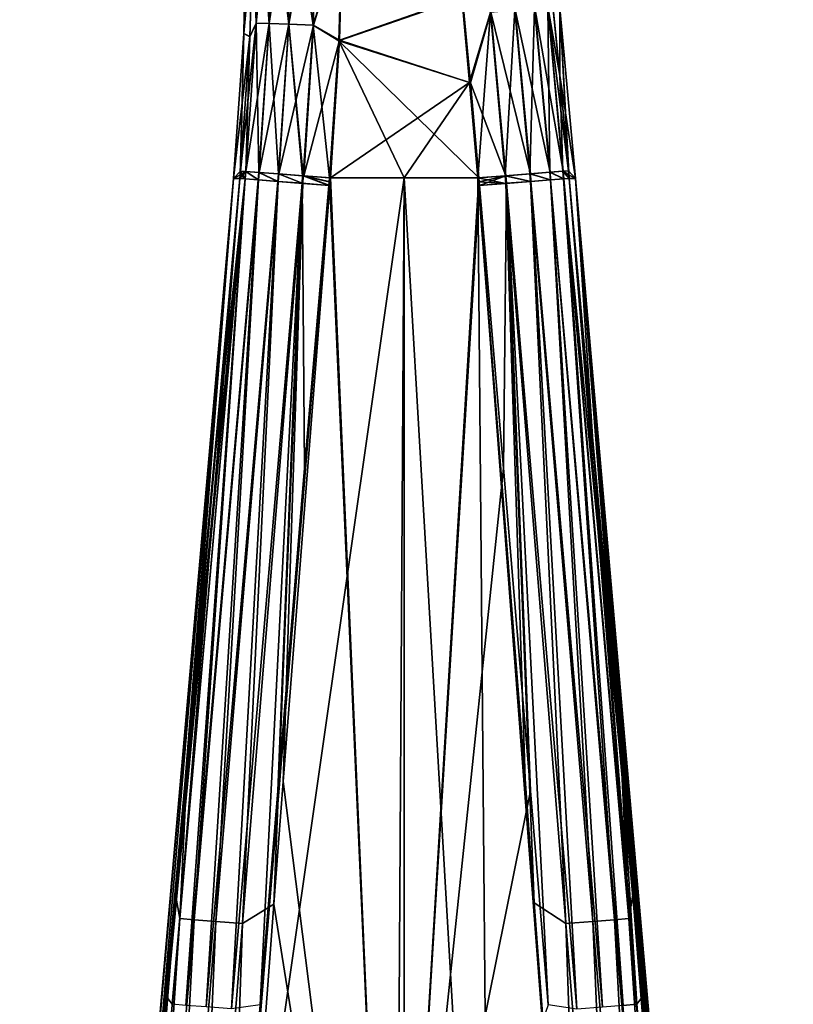
# Model space of a CAD drawing. Units: millimetres. Extents: x -153 to 24, y 0 to 250.
# Drawn here: x -24 to 24, y 102 to 163 of the extents above; entities that cross this region are included whole.
import ezdxf

# ---------------------------------------------------------------- set-up
doc = ezdxf.new("R2010")
doc.units = ezdxf.units.MM
doc.header["$LTSCALE"] = 6.999206
for name, color, linetype in [('103', 7, 'CONTINUOUS'), ('104', 7, 'CONTINUOUS'), ('106', 7, 'CONTINUOUS'), ('107', 7, 'CONTINUOUS'), ('109', 7, 'CONTINUOUS'), ('111', 7, 'CONTINUOUS'), ('112', 7, 'CONTINUOUS'), ('114', 7, 'CONTINUOUS'), ('68', 7, 'CONTINUOUS'), ('69', 7, 'CONTINUOUS'), ('70', 7, 'CONTINUOUS'), ('71', 7, 'CONTINUOUS'), ('72', 7, 'CONTINUOUS'), ('73', 7, 'CONTINUOUS'), ('74', 7, 'CONTINUOUS'), ('75', 7, 'CONTINUOUS'), ('85', 7, 'CONTINUOUS'), ('90', 7, 'CONTINUOUS'), ('94', 7, 'CONTINUOUS'), ('97', 7, 'CONTINUOUS')]:
    doc.layers.add(name, color=color, linetype=linetype)

msp = doc.modelspace()

# ---------------------------------------------------------------- linework, layer by layer
at = {"layer": '103', "color": 7, "linetype": 'CONTINUOUS'}
for points in [[(-10.144, 153.189, 15.739), (-10.165, 152.956, 15.74), (-9.827, 152.934, 17.407), (-10.144, 153.189, 15.739)], [(-10.124, 153.42, 15.738), (-10.144, 153.189, 15.739), (-9.827, 152.934, 17.407), (-10.124, 153.42, 15.738)], [(-10.124, 153.42, 15.738), (-9.827, 152.934, 17.407), (-9.786, 153.399, 17.406), (-10.124, 153.42, 15.738)], [(-9.827, 152.934, 17.407), (-9.012, 152.873, 18.899), (-9.786, 153.399, 17.406), (-9.827, 152.934, 17.407)], [(-9.786, 153.399, 17.406), (-9.012, 152.873, 18.899), (-8.965, 153.339, 18.904), (-9.786, 153.399, 17.406)], [(-9.012, 152.873, 18.899), (-7.792, 152.778, 20.081), (-8.965, 153.339, 18.904), (-9.012, 152.873, 18.899)], [(-8.965, 153.339, 18.904), (-7.792, 152.778, 20.081), (-7.752, 153.246, 20.077), (-8.965, 153.339, 18.904)], [(-7.792, 152.778, 20.081), (-6.277, 152.657, 20.846), (-7.752, 153.246, 20.077), (-7.792, 152.778, 20.081)], [(-7.752, 153.246, 20.077), (-6.277, 152.657, 20.846), (-6.238, 153.127, 20.841), (-7.752, 153.246, 20.077)], [(-6.277, 152.657, 20.846), (-4.605, 152.522, 21.125), (-6.238, 153.127, 20.841), (-6.277, 152.657, 20.846)], [(-6.238, 153.127, 20.841), (-4.605, 152.522, 21.125), (-6.212, 153.125, 20.85), (-6.238, 153.127, 20.841)], [(-4.605, 152.522, 21.125), (-4.585, 152.759, 21.123), (-6.212, 153.125, 20.85), (-4.605, 152.522, 21.125)], [(-4.585, 152.759, 21.123), (-4.566, 152.994, 21.12), (-6.212, 153.125, 20.85), (-4.585, 152.759, 21.123)]]:
    msp.add_3dface(points, dxfattribs=at)
at = {"layer": '104', "color": 7, "linetype": 'CONTINUOUS'}
for points in [[(6.212, 153.129, 20.84), (7.778, 152.776, 20.074), (7.742, 153.251, 20.066), (6.212, 153.129, 20.84)], [(7.742, 153.251, 20.066), (9.006, 152.872, 18.884), (8.972, 153.347, 18.871), (7.742, 153.251, 20.066)], [(7.778, 152.776, 20.074), (9.006, 152.872, 18.884), (7.742, 153.251, 20.066), (7.778, 152.776, 20.074)], [(8.972, 153.347, 18.871), (9.827, 152.934, 17.382), (9.785, 153.408, 17.38), (8.972, 153.347, 18.871)], [(9.006, 152.872, 18.884), (9.827, 152.934, 17.382), (8.972, 153.347, 18.871), (9.006, 152.872, 18.884)], [(10.145, 153.193, 15.702), (10.124, 153.43, 15.702), (9.785, 153.408, 17.38), (10.145, 153.193, 15.702)], [(10.166, 152.956, 15.703), (10.145, 153.193, 15.702), (9.785, 153.408, 17.38), (10.166, 152.956, 15.703)], [(9.827, 152.934, 17.382), (10.166, 152.956, 15.703), (9.785, 153.408, 17.38), (9.827, 152.934, 17.382)], [(4.528, 152.994, 21.121), (6.252, 152.655, 20.845), (6.212, 153.129, 20.84), (4.528, 152.994, 21.121)], [(4.528, 152.994, 21.121), (4.548, 152.757, 21.123), (6.252, 152.655, 20.845), (4.528, 152.994, 21.121)], [(4.548, 152.757, 21.123), (4.568, 152.519, 21.126), (6.252, 152.655, 20.845), (4.548, 152.757, 21.123)], [(6.252, 152.655, 20.845), (7.778, 152.776, 20.074), (6.212, 153.129, 20.84), (6.252, 152.655, 20.845)]]:
    msp.add_3dface(points, dxfattribs=at)
at = {"layer": '106', "color": 7, "linetype": 'CONTINUOUS'}
for points in [[(-10.162, 152.956, -15.801), (-10.141, 153.186, -15.8), (-9.787, 153.398, -17.448), (-10.162, 152.956, -15.801)], [(-9.828, 152.938, -17.449), (-10.162, 152.956, -15.801), (-9.787, 153.398, -17.448), (-9.828, 152.938, -17.449)], [(-10.141, 153.186, -15.8), (-10.121, 153.416, -15.799), (-9.787, 153.398, -17.448), (-10.141, 153.186, -15.8)], [(-9.022, 152.88, -18.924), (-9.828, 152.938, -17.449), (-9.787, 153.398, -17.448), (-9.022, 152.88, -18.924)], [(-8.975, 153.34, -18.928), (-9.022, 152.88, -18.924), (-9.787, 153.398, -17.448), (-8.975, 153.34, -18.928)], [(-7.816, 152.785, -20.092), (-9.022, 152.88, -18.924), (-8.975, 153.34, -18.928), (-7.816, 152.785, -20.092)], [(-7.759, 153.247, -20.099), (-7.816, 152.785, -20.092), (-8.975, 153.34, -18.928), (-7.759, 153.247, -20.099)], [(-6.319, 152.664, -20.848), (-7.816, 152.785, -20.092), (-7.759, 153.247, -20.099), (-6.319, 152.664, -20.848)], [(-6.279, 153.129, -20.843), (-6.319, 152.664, -20.848), (-7.759, 153.247, -20.099), (-6.279, 153.129, -20.843)], [(-6.252, 153.127, -20.852), (-6.319, 152.664, -20.848), (-6.279, 153.129, -20.843), (-6.252, 153.127, -20.852)], [(-4.666, 152.527, -21.124), (-6.319, 152.664, -20.848), (-6.252, 153.127, -20.852), (-4.666, 152.527, -21.124)], [(-4.666, 152.527, -21.124), (-6.252, 153.127, -20.852), (-4.646, 152.761, -21.122), (-4.666, 152.527, -21.124)], [(-4.626, 152.994, -21.119), (-4.646, 152.761, -21.122), (-6.252, 153.127, -20.852), (-4.626, 152.994, -21.119)]]:
    msp.add_3dface(points, dxfattribs=at)
at = {"layer": '107', "color": 7, "linetype": 'CONTINUOUS'}
for points in [[(7.771, 153.253, -20.079), (7.806, 152.784, -20.087), (6.262, 153.131, -20.842), (7.771, 153.253, -20.079)], [(8.985, 153.348, -18.898), (9.018, 152.878, -18.914), (7.771, 153.253, -20.079), (8.985, 153.348, -18.898)], [(9.018, 152.878, -18.914), (7.806, 152.784, -20.087), (7.771, 153.253, -20.079), (9.018, 152.878, -18.914)], [(9.793, 153.407, -17.409), (9.828, 152.937, -17.432), (8.985, 153.348, -18.898), (9.793, 153.407, -17.409)], [(9.828, 152.937, -17.432), (9.018, 152.878, -18.914), (8.985, 153.348, -18.898), (9.828, 152.937, -17.432)], [(10.121, 153.424, -15.774), (10.142, 153.191, -15.775), (9.793, 153.407, -17.409), (10.121, 153.424, -15.774)], [(10.163, 152.956, -15.776), (9.793, 153.407, -17.409), (10.142, 153.191, -15.775), (10.163, 152.956, -15.776)], [(10.163, 152.956, -15.776), (9.828, 152.937, -17.432), (9.793, 153.407, -17.409), (10.163, 152.956, -15.776)], [(4.621, 152.76, -21.122), (4.601, 152.994, -21.12), (6.262, 153.131, -20.842), (4.621, 152.76, -21.122)], [(4.641, 152.525, -21.125), (4.621, 152.76, -21.122), (6.262, 153.131, -20.842), (4.641, 152.525, -21.125)], [(6.302, 152.663, -20.847), (4.641, 152.525, -21.125), (6.262, 153.131, -20.842), (6.302, 152.663, -20.847)], [(7.806, 152.784, -20.087), (6.302, 152.663, -20.847), (6.262, 153.131, -20.842), (7.806, 152.784, -20.087)]]:
    msp.add_3dface(points, dxfattribs=at)
at = {"layer": '109', "color": 7, "linetype": 'CONTINUOUS'}
for points in [[(-9.333, 168.282, 15.682), (-9.156, 162.557, 17.356), (-9.028, 171.645, 17.305), (-9.333, 168.282, 15.682)], [(-8.341, 162.529, 18.837), (-8.219, 171.672, 18.775), (-9.156, 162.557, 17.356), (-8.341, 162.529, 18.837)], [(-9.156, 162.557, 17.356), (-8.219, 171.672, 18.775), (-9.028, 171.645, 17.305), (-9.156, 162.557, 17.356)], [(-7.122, 162.484, 20.008), (-7.009, 171.709, 19.936), (-8.341, 162.529, 18.837), (-7.122, 162.484, 20.008)], [(-8.341, 162.529, 18.837), (-7.009, 171.709, 19.936), (-8.219, 171.672, 18.775), (-8.341, 162.529, 18.837)], [(-5.609, 162.425, 20.761), (-5.508, 171.752, 20.683), (-7.122, 162.484, 20.008), (-5.609, 162.425, 20.761)], [(-7.122, 162.484, 20.008), (-5.508, 171.752, 20.683), (-7.009, 171.709, 19.936), (-7.122, 162.484, 20.008)], [(-5.609, 162.425, 20.761), (-3.82, 168.292, 20.976), (-5.508, 171.752, 20.683), (-5.609, 162.425, 20.761)], [(-9.333, 168.282, 15.682), (-9.531, 161.725, 15.708), (-9.156, 162.557, 17.356), (-9.333, 168.282, 15.682)], [(-3.998, 161.49, 21.036), (-3.82, 168.292, 20.976), (-5.609, 162.425, 20.761), (-3.998, 161.49, 21.036)], [(-9.531, 161.725, 15.708), (-10.124, 153.42, 15.738), (-9.156, 162.557, 17.356), (-9.531, 161.725, 15.708)], [(-10.124, 153.42, 15.738), (-9.786, 153.399, 17.406), (-9.156, 162.557, 17.356), (-10.124, 153.42, 15.738)], [(-9.786, 153.399, 17.406), (-8.341, 162.529, 18.837), (-9.156, 162.557, 17.356), (-9.786, 153.399, 17.406)], [(-9.786, 153.399, 17.406), (-8.965, 153.339, 18.904), (-8.341, 162.529, 18.837), (-9.786, 153.399, 17.406)], [(-8.965, 153.339, 18.904), (-7.122, 162.484, 20.008), (-8.341, 162.529, 18.837), (-8.965, 153.339, 18.904)], [(-8.965, 153.339, 18.904), (-7.752, 153.246, 20.077), (-7.122, 162.484, 20.008), (-8.965, 153.339, 18.904)], [(-7.752, 153.246, 20.077), (-5.609, 162.425, 20.761), (-7.122, 162.484, 20.008), (-7.752, 153.246, 20.077)], [(-7.752, 153.246, 20.077), (-6.238, 153.127, 20.841), (-5.609, 162.425, 20.761), (-7.752, 153.246, 20.077)], [(-6.238, 153.127, 20.841), (-6.212, 153.125, 20.85), (-5.609, 162.425, 20.761), (-6.238, 153.127, 20.841)], [(-6.212, 153.125, 20.85), (-3.998, 161.49, 21.036), (-5.609, 162.425, 20.761), (-6.212, 153.125, 20.85)], [(-4.566, 152.994, 21.12), (-3.998, 161.49, 21.036), (-6.212, 153.125, 20.85), (-4.566, 152.994, 21.12)]]:
    msp.add_3dface(points, dxfattribs=at)
at = {"layer": '111', "color": 7, "linetype": 'CONTINUOUS'}
for points in [[(9.589, 159.363, 15.685), (9.062, 164.69, 15.671), (8.846, 163.559, 17.325), (9.589, 159.363, 15.685)], [(3.534, 164.159, 21.012), (4.026, 158.895, 21.061), (5.303, 163.23, 20.75), (3.534, 164.159, 21.012)], [(7.742, 153.251, 20.066), (8.033, 163.485, 18.814), (6.815, 163.372, 19.991), (7.742, 153.251, 20.066)], [(7.742, 153.251, 20.066), (8.972, 153.347, 18.871), (8.033, 163.485, 18.814), (7.742, 153.251, 20.066)], [(8.972, 153.347, 18.871), (8.846, 163.559, 17.325), (8.033, 163.485, 18.814), (8.972, 153.347, 18.871)], [(9.785, 153.408, 17.38), (9.589, 159.363, 15.685), (8.846, 163.559, 17.325), (9.785, 153.408, 17.38)], [(8.972, 153.347, 18.871), (9.785, 153.408, 17.38), (8.846, 163.559, 17.325), (8.972, 153.347, 18.871)], [(4.026, 158.895, 21.061), (4.528, 152.994, 21.121), (5.303, 163.23, 20.75), (4.026, 158.895, 21.061)], [(4.528, 152.994, 21.121), (6.212, 153.129, 20.84), (5.303, 163.23, 20.75), (4.528, 152.994, 21.121)], [(6.212, 153.129, 20.84), (6.815, 163.372, 19.991), (5.303, 163.23, 20.75), (6.212, 153.129, 20.84)], [(6.212, 153.129, 20.84), (7.742, 153.251, 20.066), (6.815, 163.372, 19.991), (6.212, 153.129, 20.84)], [(10.124, 153.43, 15.702), (9.589, 159.363, 15.685), (9.785, 153.408, 17.38), (10.124, 153.43, 15.702)]]:
    msp.add_3dface(points, dxfattribs=at)
at = {"layer": '112', "color": 7, "linetype": 'CONTINUOUS'}
for points in [[(-9.332, 168.245, -15.709), (-9.028, 171.645, -17.32), (-9.156, 162.557, -17.382), (-9.332, 168.245, -15.709)], [(-9.028, 171.645, -17.32), (-8.347, 162.531, -18.853), (-9.156, 162.557, -17.382), (-9.028, 171.645, -17.32)], [(-8.223, 171.673, -18.783), (-8.347, 162.531, -18.853), (-9.028, 171.645, -17.32), (-8.223, 171.673, -18.783)], [(-8.223, 171.673, -18.783), (-7.136, 162.485, -20.015), (-8.347, 162.531, -18.853), (-8.223, 171.673, -18.783)], [(-7.017, 171.71, -19.94), (-7.136, 162.485, -20.015), (-8.223, 171.673, -18.783), (-7.017, 171.71, -19.94)], [(-7.017, 171.71, -19.94), (-5.634, 162.425, -20.763), (-7.136, 162.485, -20.015), (-7.017, 171.71, -19.94)], [(-5.522, 171.752, -20.683), (-5.634, 162.425, -20.763), (-7.017, 171.71, -19.94), (-5.522, 171.752, -20.683)], [(-5.522, 171.752, -20.683), (-3.847, 168.253, -20.976), (-5.634, 162.425, -20.763), (-5.522, 171.752, -20.683)], [(-9.531, 161.694, -15.748), (-9.332, 168.245, -15.709), (-9.156, 162.557, -17.382), (-9.531, 161.694, -15.748)], [(-3.847, 168.253, -20.976), (-4.04, 161.461, -21.036), (-5.634, 162.425, -20.763), (-3.847, 168.253, -20.976)], [(-9.787, 153.398, -17.448), (-9.531, 161.694, -15.748), (-9.156, 162.557, -17.382), (-9.787, 153.398, -17.448)], [(-8.975, 153.34, -18.928), (-9.787, 153.398, -17.448), (-9.156, 162.557, -17.382), (-8.975, 153.34, -18.928)], [(-8.347, 162.531, -18.853), (-8.975, 153.34, -18.928), (-9.156, 162.557, -17.382), (-8.347, 162.531, -18.853)], [(-7.759, 153.247, -20.099), (-8.975, 153.34, -18.928), (-8.347, 162.531, -18.853), (-7.759, 153.247, -20.099)], [(-7.136, 162.485, -20.015), (-7.759, 153.247, -20.099), (-8.347, 162.531, -18.853), (-7.136, 162.485, -20.015)], [(-6.279, 153.129, -20.843), (-7.759, 153.247, -20.099), (-7.136, 162.485, -20.015), (-6.279, 153.129, -20.843)], [(-6.252, 153.127, -20.852), (-6.279, 153.129, -20.843), (-7.136, 162.485, -20.015), (-6.252, 153.127, -20.852)], [(-5.634, 162.425, -20.763), (-6.252, 153.127, -20.852), (-7.136, 162.485, -20.015), (-5.634, 162.425, -20.763)], [(-4.626, 152.994, -21.119), (-6.252, 153.127, -20.852), (-5.634, 162.425, -20.763), (-4.626, 152.994, -21.119)], [(-4.04, 161.461, -21.036), (-4.626, 152.994, -21.119), (-5.634, 162.425, -20.763), (-4.04, 161.461, -21.036)], [(-10.121, 153.416, -15.799), (-9.531, 161.694, -15.748), (-9.787, 153.398, -17.448), (-10.121, 153.416, -15.799)]]:
    msp.add_3dface(points, dxfattribs=at)
at = {"layer": '114', "color": 7, "linetype": 'CONTINUOUS'}
for points in [[(4.086, 158.858, -21.061), (3.584, 164.108, -21.012), (5.335, 163.231, -20.752), (4.086, 158.858, -21.061)], [(9.066, 164.634, -15.715), (9.59, 159.32, -15.742), (8.847, 163.557, -17.356), (9.066, 164.634, -15.715)], [(8.041, 163.486, -18.832), (8.985, 153.348, -18.898), (6.834, 163.374, -19.999), (8.041, 163.486, -18.832)], [(8.847, 163.557, -17.356), (9.793, 153.407, -17.409), (8.041, 163.486, -18.832), (8.847, 163.557, -17.356)], [(9.793, 153.407, -17.409), (8.985, 153.348, -18.898), (8.041, 163.486, -18.832), (9.793, 153.407, -17.409)], [(9.59, 159.32, -15.742), (10.121, 153.424, -15.774), (8.847, 163.557, -17.356), (9.59, 159.32, -15.742)], [(10.121, 153.424, -15.774), (9.793, 153.407, -17.409), (8.847, 163.557, -17.356), (10.121, 153.424, -15.774)], [(6.262, 153.131, -20.842), (4.086, 158.858, -21.061), (5.335, 163.231, -20.752), (6.262, 153.131, -20.842)], [(6.834, 163.374, -19.999), (7.771, 153.253, -20.079), (5.335, 163.231, -20.752), (6.834, 163.374, -19.999)], [(7.771, 153.253, -20.079), (6.262, 153.131, -20.842), (5.335, 163.231, -20.752), (7.771, 153.253, -20.079)], [(8.985, 153.348, -18.898), (7.771, 153.253, -20.079), (6.834, 163.374, -19.999), (8.985, 153.348, -18.898)], [(4.601, 152.994, -21.12), (4.086, 158.858, -21.061), (6.262, 153.131, -20.842), (4.601, 152.994, -21.12)]]:
    msp.add_3dface(points, dxfattribs=at)
at = {"layer": '68', "color": 7, "linetype": 'CONTINUOUS'}
for points in [[(-20.595, 35.362, -15.726), (-23.739, 0, -15.428), (-10.162, 152.956, -15.801), (-20.595, 35.362, -15.726)], [(-10.162, 152.956, -15.801), (-23.739, 0, -15.428), (-23.03, 10.343, -7.278), (-10.162, 152.956, -15.801)], [(-22.866, 12.783, 2.683), (-10.552, 152.956, -0.012), (-23.111, 10, 2.683), (-22.866, 12.783, 2.683)], [(-23.111, 10, 2.683), (-10.552, 152.956, -0.012), (-22.87, 12.783, 1.886), (-23.111, 10, 2.683)], [(-10.552, 152.956, -0.012), (-22.863, 12.783, 3.098), (-23.102, 10, 3.913), (-10.552, 152.956, -0.012)], [(-22.957, 11.641, 3.913), (-10.552, 152.956, -0.012), (-23.102, 10, 3.913), (-22.957, 11.641, 3.913)], [(-22.814, 12.783, 7.307), (-10.552, 152.956, -0.012), (-23.059, 10, 7.307), (-22.814, 12.783, 7.307)], [(-23.059, 10, 7.307), (-10.552, 152.956, -0.012), (-22.928, 11.641, 6.448), (-23.059, 10, 7.307)], [(-10.162, 152.956, -15.801), (-23.03, 10.343, -7.278), (-23.018, 10.499, -7.177), (-10.162, 152.956, -15.801)], [(-22.882, 12.038, -7.147), (-10.162, 152.956, -15.801), (-23.018, 10.499, -7.177), (-22.882, 12.038, -7.147)], [(-10.162, 152.956, -15.801), (-22.867, 12.521, -5.203), (-23.001, 11.068, -4.632), (-10.162, 152.956, -15.801)], [(-22.944, 11.714, -4.63), (-10.162, 152.956, -15.801), (-23.001, 11.068, -4.632), (-22.944, 11.714, -4.63)], [(-22.872, 12.783, -1.459), (-10.162, 152.956, -15.801), (-22.966, 11.696, -1.812), (-22.872, 12.783, -1.459)], [(-22.966, 11.696, -1.812), (-10.162, 152.956, -15.801), (-22.914, 12.28, -2.096), (-22.966, 11.696, -1.812)], [(-10.552, 152.956, -0.012), (-22.957, 11.641, 3.913), (-22.915, 12.107, 4.026), (-10.552, 152.956, -0.012)], [(-22.896, 12.29, -4.353), (-10.162, 152.956, -15.801), (-22.944, 11.714, -4.63), (-22.896, 12.29, -4.353)], [(-22.928, 11.641, 6.448), (-10.552, 152.956, -0.012), (-22.887, 12.132, 6.325), (-22.928, 11.641, 6.448)], [(-22.894, 12.336, 4.169), (-10.552, 152.956, -0.012), (-22.915, 12.107, 4.026), (-22.894, 12.336, 4.169)], [(-22.914, 12.28, -2.096), (-10.162, 152.956, -15.801), (-22.875, 12.685, -2.593), (-22.914, 12.28, -2.096)], [(-22.866, 12.685, -3.867), (-10.162, 152.956, -15.801), (-22.896, 12.29, -4.353), (-22.866, 12.685, -3.867)], [(-22.875, 12.535, 4.365), (-10.552, 152.956, -0.012), (-22.894, 12.336, 4.169), (-22.875, 12.535, 4.365)], [(-22.887, 12.132, 6.325), (-10.552, 152.956, -0.012), (-22.854, 12.558, 5.971), (-22.887, 12.132, 6.325)], [(-22.877, 12.096, -7.144), (-10.162, 152.956, -15.801), (-22.882, 12.038, -7.147), (-22.877, 12.096, -7.144)], [(-22.872, 12.154, -7.135), (-10.162, 152.956, -15.801), (-22.877, 12.096, -7.144), (-22.872, 12.154, -7.135)], [(-22.875, 12.685, -2.593), (-10.162, 152.956, -15.801), (-22.864, 12.795, -2.897), (-22.875, 12.685, -2.593)], [(-22.847, 12.788, 4.879), (-10.552, 152.956, -0.012), (-22.875, 12.535, 4.365), (-22.847, 12.788, 4.879)], [(-22.873, 12.783, 0.824), (-10.552, 152.956, -0.012), (-22.874, 12.783, 0.101), (-22.873, 12.783, 0.824)], [(-22.874, 12.783, 0.101), (-10.552, 152.956, -0.012), (-22.874, 12.783, -0.623), (-22.874, 12.783, 0.101)], [(-22.874, 12.783, -0.623), (-10.552, 152.956, -0.012), (-22.822, 13.367, -0.623), (-22.874, 12.783, -0.623)], [(-22.822, 13.367, 0.824), (-10.552, 152.956, -0.012), (-22.873, 12.783, 0.824), (-22.822, 13.367, 0.824)], [(-22.868, 12.212, -7.122), (-10.162, 152.956, -15.801), (-22.872, 12.154, -7.135), (-22.868, 12.212, -7.122)], [(-22.822, 13.367, -1.038), (-10.162, 152.956, -15.801), (-22.872, 12.783, -1.249), (-22.822, 13.367, -1.038)], [(-22.872, 12.783, -1.249), (-10.162, 152.956, -15.801), (-22.872, 12.783, -1.459), (-22.872, 12.783, -1.249)], [(-22.87, 12.783, 1.886), (-10.552, 152.956, -0.012), (-22.871, 12.783, 1.563), (-22.87, 12.783, 1.886)], [(-22.871, 12.783, 1.563), (-10.552, 152.956, -0.012), (-22.821, 13.367, 1.239), (-22.871, 12.783, 1.563)], [(-22.863, 12.269, -7.104), (-10.162, 152.956, -15.801), (-22.868, 12.212, -7.122), (-22.863, 12.269, -7.104)], [(-22.867, 12.521, -5.203), (-10.162, 152.956, -15.801), (-22.86, 12.584, -5.307), (-22.867, 12.521, -5.203)], [(-22.859, 12.793, -3.56), (-10.162, 152.956, -15.801), (-22.866, 12.685, -3.867), (-22.859, 12.793, -3.56)], [(-10.552, 152.956, -0.012), (-22.866, 12.783, 2.683), (-22.865, 12.783, 2.891), (-10.552, 152.956, -0.012)], [(-22.863, 12.783, 3.098), (-10.552, 152.956, -0.012), (-22.865, 12.783, 2.891), (-22.863, 12.783, 3.098)], [(-10.162, 152.956, -15.801), (-22.858, 12.831, -3.218), (-22.864, 12.795, -2.897), (-10.162, 152.956, -15.801)], [(-22.858, 12.327, -7.081), (-10.162, 152.956, -15.801), (-22.863, 12.269, -7.104), (-22.858, 12.327, -7.081)], [(-22.86, 12.584, -5.307), (-10.162, 152.956, -15.801), (-22.854, 12.64, -5.41), (-22.86, 12.584, -5.307)], [(-22.858, 12.831, -3.218), (-10.162, 152.956, -15.801), (-22.859, 12.793, -3.56), (-22.858, 12.831, -3.218)], [(-22.854, 12.383, -7.053), (-10.162, 152.956, -15.801), (-22.858, 12.327, -7.081), (-22.854, 12.383, -7.053)], [(-22.854, 12.64, -5.41), (-10.162, 152.956, -15.801), (-22.848, 12.688, -5.513), (-22.854, 12.64, -5.41)], [(-22.849, 12.438, -7.017), (-10.162, 152.956, -15.801), (-22.854, 12.383, -7.053), (-22.849, 12.438, -7.017)], [(-22.854, 12.558, 5.971), (-10.552, 152.956, -0.012), (-22.84, 12.797, 5.451), (-22.854, 12.558, 5.971)], [(-22.845, 12.493, -6.976), (-10.162, 152.956, -15.801), (-22.849, 12.438, -7.017), (-22.845, 12.493, -6.976)], [(-22.848, 12.688, -5.513), (-10.162, 152.956, -15.801), (-22.844, 12.729, -5.615), (-22.848, 12.688, -5.513)], [(-22.84, 12.797, 5.451), (-10.552, 152.956, -0.012), (-22.847, 12.788, 4.879), (-22.84, 12.797, 5.451)], [(-22.841, 12.545, -6.929), (-10.162, 152.956, -15.801), (-22.845, 12.493, -6.976), (-22.841, 12.545, -6.929)], [(-22.844, 12.729, -5.615), (-10.162, 152.956, -15.801), (-22.839, 12.761, -5.717), (-22.844, 12.729, -5.615)], [(-22.838, 12.594, -6.877), (-10.162, 152.956, -15.801), (-22.841, 12.545, -6.929), (-22.838, 12.594, -6.877)], [(-22.839, 12.761, -5.717), (-10.162, 152.956, -15.801), (-22.836, 12.785, -5.819), (-22.839, 12.761, -5.717)], [(-22.835, 12.639, -6.82), (-10.162, 152.956, -15.801), (-22.838, 12.594, -6.877), (-22.835, 12.639, -6.82)], [(-22.836, 12.785, -5.819), (-10.162, 152.956, -15.801), (-22.833, 12.803, -5.919), (-22.836, 12.785, -5.819)], [(-22.832, 12.68, -6.757), (-10.162, 152.956, -15.801), (-22.835, 12.639, -6.82), (-22.832, 12.68, -6.757)], [(-22.833, 12.803, -5.919), (-10.162, 152.956, -15.801), (-22.831, 12.816, -6.016), (-22.833, 12.803, -5.919)], [(-22.83, 12.717, -6.689), (-10.162, 152.956, -15.801), (-22.832, 12.68, -6.757), (-22.83, 12.717, -6.689)], [(-22.831, 12.816, -6.016), (-10.162, 152.956, -15.801), (-22.829, 12.823, -6.11), (-22.831, 12.816, -6.016)], [(-22.828, 12.748, -6.618), (-10.162, 152.956, -15.801), (-22.83, 12.717, -6.689), (-22.828, 12.748, -6.618)], [(-22.829, 12.823, -6.11), (-10.162, 152.956, -15.801), (-22.827, 12.824, -6.203), (-22.829, 12.823, -6.11)], [(-22.827, 12.774, -6.542), (-10.162, 152.956, -15.801), (-22.828, 12.748, -6.618), (-22.827, 12.774, -6.542)], [(-22.827, 12.824, -6.203), (-10.162, 152.956, -15.801), (-22.827, 12.82, -6.292), (-22.827, 12.824, -6.203)], [(-22.827, 12.82, -6.292), (-10.162, 152.956, -15.801), (-22.826, 12.81, -6.378), (-22.827, 12.82, -6.292)], [(-22.826, 12.795, -6.462), (-10.162, 152.956, -15.801), (-22.827, 12.774, -6.542), (-22.826, 12.795, -6.462)], [(-22.826, 12.81, -6.378), (-10.162, 152.956, -15.801), (-22.826, 12.795, -6.462), (-22.826, 12.81, -6.378)], [(-10.552, 152.956, -0.012), (-10.162, 152.956, -15.801), (-22.822, 13.367, -0.623), (-10.552, 152.956, -0.012)], [(-10.162, 152.956, -15.801), (-22.822, 13.367, -1.038), (-22.822, 13.367, -0.831), (-10.162, 152.956, -15.801)], [(-22.822, 13.367, -0.623), (-10.162, 152.956, -15.801), (-22.822, 13.367, -0.831), (-22.822, 13.367, -0.623)], [(-22.821, 13.367, 1.239), (-10.552, 152.956, -0.012), (-22.822, 13.367, 1.032), (-22.821, 13.367, 1.239)], [(-22.822, 13.367, 1.032), (-10.552, 152.956, -0.012), (-22.822, 13.367, 0.824), (-22.822, 13.367, 1.032)], [(-10.552, 152.956, -0.012), (-22.814, 12.783, 7.307), (-22.811, 12.783, 7.515), (-10.552, 152.956, -0.012)], [(-22.807, 12.783, 7.722), (-10.552, 152.956, -0.012), (-22.811, 12.783, 7.515), (-22.807, 12.783, 7.722)], [(-18.276, 61.705, 15.313), (-10.552, 152.956, -0.012), (-22.807, 12.783, 7.722), (-18.276, 61.705, 15.313)], [(-19.159, 51.519, -15.82), (-20.595, 35.362, -15.726), (-10.162, 152.956, -15.801), (-19.159, 51.519, -15.82)], [(-17.875, 65.977, -15.884), (-19.159, 51.519, -15.82), (-10.162, 152.956, -15.801), (-17.875, 65.977, -15.884)], [(-14.102, 108.649, 15.61), (-10.552, 152.956, -0.012), (-18.276, 61.705, 15.313), (-14.102, 108.649, 15.61)], [(-15.519, 92.504, -15.946), (-17.875, 65.977, -15.884), (-10.162, 152.956, -15.801), (-15.519, 92.504, -15.946)], [(-14.64, 102.416, -15.95), (-15.519, 92.504, -15.946), (-10.162, 152.956, -15.801), (-14.64, 102.416, -15.95)], [(-13.478, 115.509, -15.939), (-14.64, 102.416, -15.95), (-10.162, 152.956, -15.801), (-13.478, 115.509, -15.939)], [(-13.429, 116.215, 15.659), (-10.552, 152.956, -0.012), (-14.102, 108.649, 15.61), (-13.429, 116.215, 15.659)], [(-11.709, 135.479, -15.886), (-13.478, 115.509, -15.939), (-10.162, 152.956, -15.801), (-11.709, 135.479, -15.886)], [(-10.165, 152.956, 15.74), (-10.552, 152.956, -0.012), (-13.429, 116.215, 15.659), (-10.165, 152.956, 15.74)]]:
    msp.add_3dface(points, dxfattribs=at)
at = {"layer": '69', "color": 7, "linetype": 'CONTINUOUS'}
for points in [[(-4.605, 152.522, 21.125), (-0.561, 61.17, 22.26), (-4.585, 152.759, 21.123), (-4.605, 152.522, 21.125)], [(-4.585, 152.759, 21.123), (-0.561, 61.17, 22.26), (-4.566, 152.994, 21.12), (-4.585, 152.759, 21.123)], [(-4.566, 152.994, 21.12), (-0.561, 61.17, 22.26), (-0.019, 152.994, 21.15), (-4.566, 152.994, 21.12)], [(-0.561, 61.17, 22.26), (-0.022, 61.17, 22.26), (-0.019, 152.994, 21.15), (-0.561, 61.17, 22.26)], [(-0.022, 61.17, 22.26), (5.33, 61.171, 22.214), (-0.019, 152.994, 21.15), (-0.022, 61.17, 22.26)], [(-0.019, 152.994, 21.15), (5.33, 61.171, 22.214), (4.528, 152.994, 21.121), (-0.019, 152.994, 21.15)], [(5.33, 61.171, 22.214), (11.543, 61.174, 22.045), (4.528, 152.994, 21.121), (5.33, 61.171, 22.214)], [(4.528, 152.994, 21.121), (11.543, 61.174, 22.045), (4.548, 152.757, 21.123), (4.528, 152.994, 21.121)], [(11.543, 61.174, 22.045), (4.568, 152.519, 21.126), (4.548, 152.757, 21.123), (11.543, 61.174, 22.045)], [(-7.487, 115.748, 21.506), (-0.561, 61.17, 22.26), (-4.605, 152.522, 21.125), (-7.487, 115.748, 21.506)], [(7.444, 115.88, 21.505), (4.568, 152.519, 21.126), (8.014, 108.26, 21.582), (7.444, 115.88, 21.505)], [(8.014, 108.26, 21.582), (4.568, 152.519, 21.126), (11.543, 61.174, 22.045), (8.014, 108.26, 21.582)], [(-8.05, 108.173, 21.582), (-0.561, 61.17, 22.26), (-7.487, 115.748, 21.506), (-8.05, 108.173, 21.582)], [(-11.563, 61.174, 22.044), (-0.561, 61.17, 22.26), (-8.05, 108.173, 21.582), (-11.563, 61.174, 22.044)]]:
    msp.add_3dface(points, dxfattribs=at)
at = {"layer": '70', "color": 7, "linetype": 'CONTINUOUS'}
for points in [[(10.163, 152.956, -15.776), (10.552, 152.956, -0.004), (11.71, 135.476, -15.856), (10.163, 152.956, -15.776)], [(18.277, 61.706, 15.293), (23.998, 0, 0.184), (10.166, 152.956, 15.703), (18.277, 61.706, 15.293)], [(10.166, 152.956, 15.703), (23.998, 0, 0.184), (10.552, 152.956, -0.004), (10.166, 152.956, 15.703)], [(14.095, 108.738, 15.581), (18.277, 61.706, 15.293), (10.166, 152.956, 15.703), (14.095, 108.738, 15.581)], [(13.418, 116.35, 15.626), (14.095, 108.738, 15.581), (10.166, 152.956, 15.703), (13.418, 116.35, 15.626)], [(23.998, 0, 0.184), (23.739, 0, -15.426), (10.552, 152.956, -0.004), (23.998, 0, 0.184)], [(10.552, 152.956, -0.004), (23.739, 0, -15.426), (20.596, 35.365, -15.705), (10.552, 152.956, -0.004)], [(11.71, 135.476, -15.856), (10.552, 152.956, -0.004), (13.48, 115.505, -15.906), (11.71, 135.476, -15.856)], [(13.48, 115.505, -15.906), (10.552, 152.956, -0.004), (14.641, 102.416, -15.916), (13.48, 115.505, -15.906)], [(14.641, 102.416, -15.916), (10.552, 152.956, -0.004), (15.521, 92.502, -15.912), (14.641, 102.416, -15.916)], [(15.521, 92.502, -15.912), (10.552, 152.956, -0.004), (17.876, 65.977, -15.854), (15.521, 92.502, -15.912)], [(17.876, 65.977, -15.854), (10.552, 152.956, -0.004), (19.16, 51.519, -15.794), (17.876, 65.977, -15.854)], [(19.16, 51.519, -15.794), (10.552, 152.956, -0.004), (20.596, 35.365, -15.705), (19.16, 51.519, -15.794)]]:
    msp.add_3dface(points, dxfattribs=at)
at = {"layer": '71', "color": 7, "linetype": 'CONTINUOUS'}
for points in [[(-0.016, 76.497, -22.075), (-10.894, 76.947, -21.873), (-0.013, 152.994, -21.15), (-0.016, 76.497, -22.075)], [(-0.013, 152.994, -21.15), (-10.894, 76.947, -21.873), (-4.626, 152.994, -21.119), (-0.013, 152.994, -21.15)], [(-4.626, 152.994, -21.119), (-10.894, 76.947, -21.873), (-4.646, 152.761, -21.122), (-4.626, 152.994, -21.119)], [(-4.646, 152.761, -21.122), (-10.894, 76.947, -21.873), (-4.666, 152.527, -21.124), (-4.646, 152.761, -21.122)], [(-4.666, 152.527, -21.124), (-10.894, 76.947, -21.873), (-6.155, 135.088, -21.305), (-4.666, 152.527, -21.124)], [(4.621, 152.76, -21.122), (-0.016, 76.497, -22.075), (4.601, 152.994, -21.12), (4.621, 152.76, -21.122)], [(4.601, 152.994, -21.12), (-0.016, 76.497, -22.075), (-0.013, 152.994, -21.15), (4.601, 152.994, -21.12)], [(4.641, 152.525, -21.125), (-0.016, 76.497, -22.075), (4.621, 152.76, -21.122), (4.641, 152.525, -21.125)], [(6.125, 135.083, -21.306), (-0.016, 76.497, -22.075), (4.641, 152.525, -21.125), (6.125, 135.083, -21.306)], [(-6.155, 135.088, -21.305), (-10.894, 76.947, -21.873), (-7.818, 115.167, -21.504), (-6.155, 135.088, -21.305)], [(7.785, 115.16, -21.505), (-0.016, 76.497, -22.075), (6.125, 135.083, -21.306), (7.785, 115.16, -21.505)], [(-7.818, 115.167, -21.504), (-10.894, 76.947, -21.873), (-8.898, 101.958, -21.633), (-7.818, 115.167, -21.504)], [(8.863, 101.955, -21.634), (-0.016, 76.497, -22.075), (7.785, 115.16, -21.505), (8.863, 101.955, -21.634)]]:
    msp.add_3dface(points, dxfattribs=at)
at = {"layer": '72', "color": 7, "linetype": 'CONTINUOUS'}
for points in [[(9.589, 159.363, 15.685), (9.581, 163.474, -0.004), (9.062, 164.69, 15.671), (9.589, 159.363, 15.685)], [(9.59, 159.32, -15.742), (9.066, 164.634, -15.715), (9.581, 163.474, -0.004), (9.59, 159.32, -15.742)], [(10.166, 152.956, 15.703), (10.552, 152.956, -0.004), (9.581, 163.474, -0.004), (10.166, 152.956, 15.703)], [(10.166, 152.956, 15.703), (9.581, 163.474, -0.004), (10.145, 153.193, 15.702), (10.166, 152.956, 15.703)], [(10.552, 152.956, -0.004), (9.59, 159.32, -15.742), (9.581, 163.474, -0.004), (10.552, 152.956, -0.004)], [(10.145, 153.193, 15.702), (9.581, 163.474, -0.004), (10.124, 153.43, 15.702), (10.145, 153.193, 15.702)], [(10.124, 153.43, 15.702), (9.581, 163.474, -0.004), (9.589, 159.363, 15.685), (10.124, 153.43, 15.702)], [(9.59, 159.32, -15.742), (10.552, 152.956, -0.004), (10.121, 153.424, -15.774), (9.59, 159.32, -15.742)], [(10.121, 153.424, -15.774), (10.552, 152.956, -0.004), (10.142, 153.191, -15.775), (10.121, 153.424, -15.774)], [(10.552, 152.956, -0.004), (10.163, 152.956, -15.776), (10.142, 153.191, -15.775), (10.552, 152.956, -0.004)]]:
    msp.add_3dface(points, dxfattribs=at)
at = {"layer": '73', "color": 7, "linetype": 'CONTINUOUS'}
for points in [[(-3.847, 168.253, -20.976), (3.584, 164.108, -21.012), (-4.04, 161.461, -21.036), (-3.847, 168.253, -20.976)], [(3.584, 164.108, -21.012), (4.086, 158.858, -21.061), (-4.04, 161.461, -21.036), (3.584, 164.108, -21.012)], [(-0.013, 152.994, -21.15), (-4.626, 152.994, -21.119), (-4.04, 161.461, -21.036), (-0.013, 152.994, -21.15)], [(4.601, 152.994, -21.12), (-0.013, 152.994, -21.15), (-4.04, 161.461, -21.036), (4.601, 152.994, -21.12)], [(4.086, 158.858, -21.061), (4.601, 152.994, -21.12), (-4.04, 161.461, -21.036), (4.086, 158.858, -21.061)]]:
    msp.add_3dface(points, dxfattribs=at)
at = {"layer": '74', "color": 7, "linetype": 'CONTINUOUS'}
for points in [[(-9.737, 171.002, -0.007), (-9.332, 168.245, -15.709), (-9.912, 161.913, -0.01), (-9.737, 171.002, -0.007)], [(-9.737, 171.002, -0.007), (-9.912, 161.913, -0.01), (-9.333, 168.282, 15.682), (-9.737, 171.002, -0.007)], [(-9.333, 168.282, 15.682), (-9.912, 161.913, -0.01), (-9.531, 161.725, 15.708), (-9.333, 168.282, 15.682)], [(-9.332, 168.245, -15.709), (-9.531, 161.694, -15.748), (-9.912, 161.913, -0.01), (-9.332, 168.245, -15.709)], [(-10.141, 153.186, -15.8), (-10.552, 152.956, -0.012), (-9.912, 161.913, -0.01), (-10.141, 153.186, -15.8)], [(-9.912, 161.913, -0.01), (-10.552, 152.956, -0.012), (-9.531, 161.725, 15.708), (-9.912, 161.913, -0.01)], [(-9.531, 161.725, 15.708), (-10.552, 152.956, -0.012), (-10.124, 153.42, 15.738), (-9.531, 161.725, 15.708)], [(-10.121, 153.416, -15.799), (-10.141, 153.186, -15.8), (-9.912, 161.913, -0.01), (-10.121, 153.416, -15.799)], [(-9.531, 161.694, -15.748), (-10.121, 153.416, -15.799), (-9.912, 161.913, -0.01), (-9.531, 161.694, -15.748)], [(-10.124, 153.42, 15.738), (-10.552, 152.956, -0.012), (-10.144, 153.189, 15.739), (-10.124, 153.42, 15.738)], [(-10.552, 152.956, -0.012), (-10.165, 152.956, 15.74), (-10.144, 153.189, 15.739), (-10.552, 152.956, -0.012)], [(-10.162, 152.956, -15.801), (-10.552, 152.956, -0.012), (-10.141, 153.186, -15.8), (-10.162, 152.956, -15.801)]]:
    msp.add_3dface(points, dxfattribs=at)
at = {"layer": '75', "color": 7, "linetype": 'CONTINUOUS'}
for points in [[(-3.998, 161.49, 21.036), (3.534, 164.159, 21.012), (-3.82, 168.292, 20.976), (-3.998, 161.49, 21.036)], [(4.026, 158.895, 21.061), (3.534, 164.159, 21.012), (-3.998, 161.49, 21.036), (4.026, 158.895, 21.061)], [(-4.566, 152.994, 21.12), (4.026, 158.895, 21.061), (-3.998, 161.49, 21.036), (-4.566, 152.994, 21.12)], [(-4.566, 152.994, 21.12), (-0.019, 152.994, 21.15), (4.026, 158.895, 21.061), (-4.566, 152.994, 21.12)], [(-0.019, 152.994, 21.15), (4.528, 152.994, 21.121), (4.026, 158.895, 21.061), (-0.019, 152.994, 21.15)]]:
    msp.add_3dface(points, dxfattribs=at)
at = {"layer": '85', "color": 7, "linetype": 'CONTINUOUS'}
for points in [[(-10.165, 152.956, 15.74), (-13.429, 116.215, 15.659), (-13.86, 107.292, 17.44), (-10.165, 152.956, 15.74)], [(-10.165, 152.956, 15.74), (-13.86, 107.292, 17.44), (-9.827, 152.934, 17.407), (-10.165, 152.956, 15.74)], [(-13.86, 107.292, 17.44), (-12.976, 107.216, 19.089), (-9.827, 152.934, 17.407), (-13.86, 107.292, 17.44)], [(-9.827, 152.934, 17.407), (-12.976, 107.216, 19.089), (-9.012, 152.873, 18.899), (-9.827, 152.934, 17.407)], [(-12.976, 107.216, 19.089), (-11.645, 107.112, 20.404), (-9.012, 152.873, 18.899), (-12.976, 107.216, 19.089)], [(-9.012, 152.873, 18.899), (-11.645, 107.112, 20.404), (-7.792, 152.778, 20.081), (-9.012, 152.873, 18.899)], [(-11.645, 107.112, 20.404), (-9.986, 106.986, 21.265), (-7.792, 152.778, 20.081), (-11.645, 107.112, 20.404)], [(-7.792, 152.778, 20.081), (-9.986, 106.986, 21.265), (-6.277, 152.657, 20.846), (-7.792, 152.778, 20.081)], [(-9.986, 106.986, 21.265), (-8.05, 108.173, 21.582), (-6.277, 152.657, 20.846), (-9.986, 106.986, 21.265)], [(-8.05, 108.173, 21.582), (-7.487, 115.748, 21.506), (-6.277, 152.657, 20.846), (-8.05, 108.173, 21.582)], [(-7.487, 115.748, 21.506), (-4.605, 152.522, 21.125), (-6.277, 152.657, 20.846), (-7.487, 115.748, 21.506)], [(-13.429, 116.215, 15.659), (-14.102, 108.649, 15.61), (-13.86, 107.292, 17.44), (-13.429, 116.215, 15.659)], [(-14.102, 108.649, 15.61), (-18.276, 61.705, 15.313), (-17.888, 61.669, 17.362), (-14.102, 108.649, 15.61)], [(-14.102, 108.649, 15.61), (-17.888, 61.669, 17.362), (-13.86, 107.292, 17.44), (-14.102, 108.649, 15.61)], [(-11.563, 61.174, 22.044), (-8.05, 108.173, 21.582), (-9.986, 106.986, 21.265), (-11.563, 61.174, 22.044)], [(-17.888, 61.669, 17.362), (-16.915, 61.589, 19.205), (-13.86, 107.292, 17.44), (-17.888, 61.669, 17.362)], [(-16.915, 61.589, 19.205), (-12.976, 107.216, 19.089), (-13.86, 107.292, 17.44), (-16.915, 61.589, 19.205)], [(-16.915, 61.589, 19.205), (-15.444, 61.473, 20.68), (-12.976, 107.216, 19.089), (-16.915, 61.589, 19.205)], [(-15.444, 61.473, 20.68), (-11.645, 107.112, 20.404), (-12.976, 107.216, 19.089), (-15.444, 61.473, 20.68)], [(-15.444, 61.473, 20.68), (-13.606, 61.33, 21.655), (-11.645, 107.112, 20.404), (-15.444, 61.473, 20.68)], [(-13.606, 61.33, 21.655), (-9.986, 106.986, 21.265), (-11.645, 107.112, 20.404), (-13.606, 61.33, 21.655)], [(-13.606, 61.33, 21.655), (-11.563, 61.174, 22.044), (-9.986, 106.986, 21.265), (-13.606, 61.33, 21.655)]]:
    msp.add_3dface(points, dxfattribs=at)
at = {"layer": '90', "color": 7, "linetype": 'CONTINUOUS'}
for points in [[(4.568, 152.519, 21.126), (7.444, 115.88, 21.505), (6.252, 152.655, 20.845), (4.568, 152.519, 21.126)], [(6.252, 152.655, 20.845), (9.966, 106.986, 21.264), (7.778, 152.776, 20.074), (6.252, 152.655, 20.845)], [(7.444, 115.88, 21.505), (8.014, 108.26, 21.582), (6.252, 152.655, 20.845), (7.444, 115.88, 21.505)], [(8.014, 108.26, 21.582), (9.966, 106.986, 21.264), (6.252, 152.655, 20.845), (8.014, 108.26, 21.582)], [(7.778, 152.776, 20.074), (11.633, 107.113, 20.399), (9.006, 152.872, 18.884), (7.778, 152.776, 20.074)], [(9.966, 106.986, 21.264), (11.633, 107.113, 20.399), (7.778, 152.776, 20.074), (9.966, 106.986, 21.264)], [(9.006, 152.872, 18.884), (12.971, 107.218, 19.078), (9.827, 152.934, 17.382), (9.006, 152.872, 18.884)], [(11.633, 107.113, 20.399), (12.971, 107.218, 19.078), (9.006, 152.872, 18.884), (11.633, 107.113, 20.399)], [(13.418, 116.35, 15.626), (10.166, 152.956, 15.703), (9.827, 152.934, 17.382), (13.418, 116.35, 15.626)], [(13.859, 107.293, 17.42), (13.418, 116.35, 15.626), (9.827, 152.934, 17.382), (13.859, 107.293, 17.42)], [(12.971, 107.218, 19.078), (13.859, 107.293, 17.42), (9.827, 152.934, 17.382), (12.971, 107.218, 19.078)], [(14.095, 108.738, 15.581), (13.418, 116.35, 15.626), (13.859, 107.293, 17.42), (14.095, 108.738, 15.581)], [(8.014, 108.26, 21.582), (11.543, 61.174, 22.045), (9.966, 106.986, 21.264), (8.014, 108.26, 21.582)], [(17.887, 61.67, 17.349), (14.095, 108.738, 15.581), (13.859, 107.293, 17.42), (17.887, 61.67, 17.349)], [(18.277, 61.706, 15.293), (14.095, 108.738, 15.581), (17.887, 61.67, 17.349), (18.277, 61.706, 15.293)], [(13.593, 61.33, 21.655), (11.633, 107.113, 20.399), (9.966, 106.986, 21.264), (13.593, 61.33, 21.655)], [(11.543, 61.174, 22.045), (13.593, 61.33, 21.655), (9.966, 106.986, 21.264), (11.543, 61.174, 22.045)], [(15.437, 61.473, 20.677), (12.971, 107.218, 19.078), (11.633, 107.113, 20.399), (15.437, 61.473, 20.677)], [(13.593, 61.33, 21.655), (15.437, 61.473, 20.677), (11.633, 107.113, 20.399), (13.593, 61.33, 21.655)], [(16.912, 61.589, 19.198), (13.859, 107.293, 17.42), (12.971, 107.218, 19.078), (16.912, 61.589, 19.198)], [(15.437, 61.473, 20.677), (16.912, 61.589, 19.198), (12.971, 107.218, 19.078), (15.437, 61.473, 20.677)], [(16.912, 61.589, 19.198), (17.887, 61.67, 17.349), (13.859, 107.293, 17.42), (16.912, 61.589, 19.198)]]:
    msp.add_3dface(points, dxfattribs=at)
at = {"layer": '94', "color": 7, "linetype": 'CONTINUOUS'}
for points in [[(-14.64, 102.416, -15.95), (-13.478, 115.509, -15.939), (-9.828, 152.938, -17.449), (-14.64, 102.416, -15.95)], [(-14.334, 101.994, -17.691), (-14.64, 102.416, -15.95), (-9.828, 152.938, -17.449), (-14.334, 101.994, -17.691)], [(-13.497, 101.928, -19.254), (-14.334, 101.994, -17.691), (-9.828, 152.938, -17.449), (-13.497, 101.928, -19.254)], [(-9.022, 152.88, -18.924), (-13.497, 101.928, -19.254), (-9.828, 152.938, -17.449), (-9.022, 152.88, -18.924)], [(-12.238, 101.829, -20.5), (-13.497, 101.928, -19.254), (-9.022, 152.88, -18.924), (-12.238, 101.829, -20.5)], [(-13.478, 115.509, -15.939), (-11.709, 135.479, -15.886), (-9.828, 152.938, -17.449), (-13.478, 115.509, -15.939)], [(-7.816, 152.785, -20.092), (-12.238, 101.829, -20.5), (-9.022, 152.88, -18.924), (-7.816, 152.785, -20.092)], [(-10.668, 101.705, -21.319), (-12.238, 101.829, -20.5), (-7.816, 152.785, -20.092), (-10.668, 101.705, -21.319)], [(-11.709, 135.479, -15.886), (-10.162, 152.956, -15.801), (-9.828, 152.938, -17.449), (-11.709, 135.479, -15.886)], [(-6.319, 152.664, -20.848), (-10.668, 101.705, -21.319), (-7.816, 152.785, -20.092), (-6.319, 152.664, -20.848)], [(-8.898, 101.958, -21.633), (-10.668, 101.705, -21.319), (-6.319, 152.664, -20.848), (-8.898, 101.958, -21.633)], [(-7.818, 115.167, -21.504), (-8.898, 101.958, -21.633), (-6.319, 152.664, -20.848), (-7.818, 115.167, -21.504)], [(-6.155, 135.088, -21.305), (-7.818, 115.167, -21.504), (-6.319, 152.664, -20.848), (-6.155, 135.088, -21.305)], [(-4.666, 152.527, -21.124), (-6.155, 135.088, -21.305), (-6.319, 152.664, -20.848), (-4.666, 152.527, -21.124)], [(-15.519, 92.504, -15.946), (-14.64, 102.416, -15.95), (-14.334, 101.994, -17.691), (-15.519, 92.504, -15.946)]]:
    msp.add_3dface(points, dxfattribs=at)
at = {"layer": '97', "color": 7, "linetype": 'CONTINUOUS'}
for points in [[(6.125, 135.083, -21.306), (4.641, 152.525, -21.125), (6.302, 152.663, -20.847), (6.125, 135.083, -21.306)], [(7.785, 115.16, -21.505), (6.125, 135.083, -21.306), (6.302, 152.663, -20.847), (7.785, 115.16, -21.505)], [(7.806, 152.784, -20.087), (10.645, 101.703, -21.318), (6.302, 152.663, -20.847), (7.806, 152.784, -20.087)], [(8.863, 101.955, -21.634), (7.785, 115.16, -21.505), (6.302, 152.663, -20.847), (8.863, 101.955, -21.634)], [(10.645, 101.703, -21.318), (8.863, 101.955, -21.634), (6.302, 152.663, -20.847), (10.645, 101.703, -21.318)], [(9.018, 152.878, -18.914), (12.224, 101.828, -20.494), (7.806, 152.784, -20.087), (9.018, 152.878, -18.914)], [(12.224, 101.828, -20.494), (10.645, 101.703, -21.318), (7.806, 152.784, -20.087), (12.224, 101.828, -20.494)], [(9.828, 152.937, -17.432), (13.491, 101.928, -19.24), (9.018, 152.878, -18.914), (9.828, 152.937, -17.432)], [(13.491, 101.928, -19.24), (12.224, 101.828, -20.494), (9.018, 152.878, -18.914), (13.491, 101.928, -19.24)], [(10.163, 152.956, -15.776), (14.333, 101.994, -17.668), (9.828, 152.937, -17.432), (10.163, 152.956, -15.776)], [(14.333, 101.994, -17.668), (13.491, 101.928, -19.24), (9.828, 152.937, -17.432), (14.333, 101.994, -17.668)], [(10.163, 152.956, -15.776), (11.71, 135.476, -15.856), (14.333, 101.994, -17.668), (10.163, 152.956, -15.776)], [(11.71, 135.476, -15.856), (13.48, 115.505, -15.906), (14.333, 101.994, -17.668), (11.71, 135.476, -15.856)], [(13.48, 115.505, -15.906), (14.641, 102.416, -15.916), (14.333, 101.994, -17.668), (13.48, 115.505, -15.906)], [(14.641, 102.416, -15.916), (18.844, 50.948, -17.716), (14.333, 101.994, -17.668), (14.641, 102.416, -15.916)], [(14.641, 102.416, -15.916), (15.521, 92.502, -15.912), (18.844, 50.948, -17.716), (14.641, 102.416, -15.916)], [(14.333, 101.994, -17.668), (17.932, 50.872, -19.448), (13.491, 101.928, -19.24), (14.333, 101.994, -17.668)], [(18.844, 50.948, -17.716), (17.932, 50.872, -19.448), (14.333, 101.994, -17.668), (18.844, 50.948, -17.716)]]:
    msp.add_3dface(points, dxfattribs=at)

doc.saveas('drawing.dxf')
